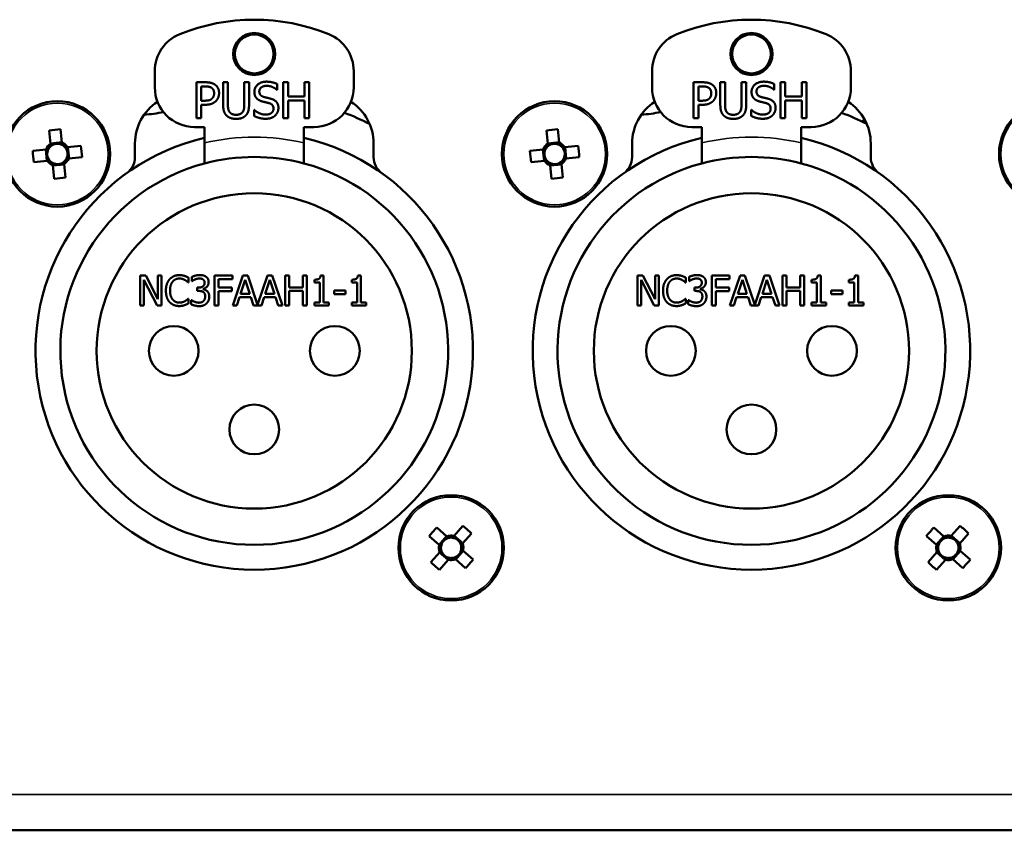
# Model space of a CAD drawing. Units: millimetres. Extents: x 0 to 2523, y 0 to 1782.
# Drawn here: x 2114 to 2163, y 475 to 515 of the extents above; entities that cross this region are included whole.
import ezdxf

# ---------------------------------------------------------------- set-up
doc = ezdxf.new("R2010")
doc.units = ezdxf.units.MM
doc.header["$LTSCALE"] = 3
doc.layers.add('Visible (ISO)', color=7, linetype='Continuous', lineweight=50)
doc.layers.add('Visible Narrow (ISO)', color=7, linetype='Continuous', lineweight=35)

msp = doc.modelspace()

# ---------------------------------------------------------------- linework, layer by layer
at = {"layer": 'Visible (ISO)'}
for p, q in [((2120.524, 511.993), (2120.524, 512.809)), ((2130.524, 512.809), (2130.524, 511.993)), ((2145.524, 511.993), (2145.524, 512.809)), ((2155.524, 512.809), (2155.524, 511.993)), ((2122.616, 512.246), (2123.068, 512.246)), ((2122.616, 510.446), (2122.616, 512.246)), ((2122.855, 512.038), (2122.855, 511.321)), ((2123.053, 512.038), (2122.855, 512.038)), ((2123.959, 511.122), (2123.959, 512.246)), ((2123.959, 512.246), (2124.198, 512.246)), ((2124.198, 512.246), (2124.198, 511.122)), ((2125.023, 511.117), (2125.023, 512.246)), ((2125.023, 512.246), (2125.262, 512.246)), ((2125.262, 512.246), (2125.262, 511.122)), ((2126.669, 512.161), (2126.669, 511.875)), ((2126.983, 510.446), (2126.983, 512.246)), ((2126.983, 512.246), (2127.222, 512.246)), ((2127.222, 512.246), (2127.222, 511.54)), ((2128.051, 511.54), (2128.051, 512.246)), ((2128.051, 512.246), (2128.29, 512.246)), ((2128.29, 512.246), (2128.29, 510.446)), ((2147.616, 512.246), (2148.068, 512.246)), ((2147.616, 510.446), (2147.616, 512.246)), ((2147.855, 512.038), (2147.855, 511.321)), ((2148.053, 512.038), (2147.855, 512.038)), ((2148.959, 511.122), (2148.959, 512.246)), ((2148.959, 512.246), (2149.198, 512.246)), ((2149.198, 512.246), (2149.198, 511.122)), ((2150.023, 511.117), (2150.023, 512.246)), ((2150.023, 512.246), (2150.262, 512.246)), ((2150.262, 512.246), (2150.262, 511.122)), ((2151.669, 512.161), (2151.669, 511.875)), ((2151.983, 510.446), (2151.983, 512.246)), ((2151.983, 512.246), (2152.222, 512.246)), ((2152.222, 512.246), (2152.222, 511.54)), ((2153.051, 511.54), (2153.051, 512.246)), ((2153.051, 512.246), (2153.29, 512.246)), ((2153.29, 512.246), (2153.29, 510.446)), ((2126.669, 511.875), (2126.652, 511.875)), ((2127.222, 511.54), (2128.051, 511.54)), ((2151.669, 511.875), (2151.652, 511.875)), ((2152.222, 511.54), (2153.051, 511.54)), ((2122.855, 511.321), (2123.018, 511.321)), ((2123.058, 511.117), (2122.855, 511.117)), ((2122.855, 511.117), (2122.855, 510.446)), ((2128.051, 511.327), (2127.222, 511.327)), ((2127.222, 511.327), (2127.222, 510.446)), ((2128.051, 510.446), (2128.051, 511.327)), ((2147.855, 511.321), (2148.018, 511.321)), ((2148.058, 511.117), (2147.855, 511.117)), ((2147.855, 511.117), (2147.855, 510.446)), ((2153.051, 511.327), (2152.222, 511.327)), ((2152.222, 511.327), (2152.222, 510.446)), ((2153.051, 510.446), (2153.051, 511.327)), ((2125.516, 510.854), (2125.533, 510.854)), ((2125.516, 510.553), (2125.516, 510.854)), ((2150.516, 510.854), (2150.533, 510.854)), ((2150.516, 510.553), (2150.516, 510.854)), ((2123.024, 509.993), (2122.524, 509.993)), ((2122.855, 510.446), (2122.616, 510.446)), ((2123.024, 509.198), (2123.024, 509.993)), ((2127.222, 510.446), (2126.983, 510.446)), ((2128.024, 509.993), (2128.024, 509.198)), ((2128.524, 509.993), (2128.024, 509.993)), ((2128.29, 510.446), (2128.051, 510.446)), ((2148.024, 509.993), (2147.524, 509.993)), ((2147.855, 510.446), (2147.616, 510.446)), ((2148.024, 509.198), (2148.024, 509.993)), ((2152.222, 510.446), (2151.983, 510.446)), ((2153.024, 509.993), (2153.024, 509.198)), ((2153.524, 509.993), (2153.024, 509.993)), ((2153.29, 510.446), (2153.051, 510.446)), ((2115.283, 509.154), (2115.212, 509.824)), ((2115.782, 509.884), (2115.852, 509.214)), ((2140.283, 509.154), (2140.212, 509.824)), ((2140.782, 509.884), (2140.852, 509.214)), ((2115.85, 509.229), (2115.281, 509.17)), ((2116.135, 508.984), (2116.806, 509.055)), ((2116.211, 508.417), (2116.151, 508.986)), ((2119.524, 508.489), (2119.524, 509.171)), ((2131.524, 509.171), (2131.524, 508.489)), ((2140.85, 509.229), (2140.281, 509.17)), ((2141.135, 508.984), (2141.806, 509.055)), ((2141.211, 508.417), (2141.151, 508.986)), ((2144.524, 508.489), (2144.524, 509.171)), ((2156.524, 509.171), (2156.524, 508.489)), ((2114.383, 508.8), (2115.053, 508.87)), ((2115.037, 508.869), (2115.097, 508.299)), ((2116.866, 508.485), (2116.195, 508.415)), ((2139.383, 508.8), (2140.053, 508.87)), ((2140.037, 508.869), (2140.097, 508.299)), ((2141.866, 508.485), (2141.195, 508.415)), ((2115.113, 508.301), (2114.443, 508.231)), ((2115.467, 507.401), (2115.397, 508.072)), ((2115.398, 508.056), (2115.967, 508.116)), ((2115.966, 508.131), (2116.036, 507.461)), ((2140.113, 508.301), (2139.443, 508.231)), ((2140.467, 507.401), (2140.397, 508.072)), ((2140.398, 508.056), (2140.967, 508.116)), ((2140.966, 508.131), (2141.036, 507.461)), ((2119.787, 501.025), (2119.787, 502.525)), ((2119.787, 502.525), (2120.071, 502.525)), ((2120.637, 501.025), (2119.973, 502.318)), ((2119.973, 502.318), (2119.973, 501.025)), ((2120.071, 502.525), (2120.675, 501.337)), ((2120.675, 501.337), (2120.675, 502.525)), ((2120.675, 502.525), (2120.861, 502.525)), ((2120.861, 502.525), (2120.861, 501.025)), ((2122.217, 502.184), (2122.201, 502.184)), ((2122.217, 502.425), (2122.217, 502.184)), ((2122.39, 502.251), (2122.39, 502.464)), ((2122.402, 502.251), (2122.39, 502.251)), ((2123.529, 501.025), (2123.529, 502.525)), ((2123.529, 502.525), (2124.426, 502.525)), ((2124.426, 502.347), (2123.728, 502.347)), ((2123.728, 502.347), (2123.728, 501.924)), ((2124.426, 502.525), (2124.426, 502.347)), ((2124.443, 501.025), (2124.949, 502.525)), ((2125.067, 502.321), (2124.836, 501.614)), ((2124.949, 502.525), (2125.194, 502.525)), ((2125.299, 501.614), (2125.067, 502.321)), ((2125.194, 502.525), (2125.69, 501.054)), ((2125.69, 501.054), (2126.186, 502.525)), ((2126.304, 502.321), (2126.073, 501.614)), ((2126.186, 502.525), (2126.432, 502.525)), ((2126.536, 501.614), (2126.304, 502.321)), ((2126.432, 502.525), (2126.937, 501.025)), ((2127.08, 502.525), (2127.279, 502.525)), ((2127.08, 501.025), (2127.08, 502.525)), ((2127.279, 502.525), (2127.279, 501.936)), ((2127.969, 502.525), (2128.169, 502.525)), ((2127.969, 501.936), (2127.969, 502.525)), ((2128.169, 502.525), (2128.169, 501.025)), ((2128.548, 502.183), (2128.548, 502.321)), ((2128.82, 502.183), (2128.548, 502.183)), ((2128.82, 501.178), (2128.82, 502.183)), ((2128.858, 502.53), (2129.013, 502.53)), ((2129.013, 502.53), (2129.013, 501.178)), ((2130.422, 502.183), (2130.422, 502.321)), ((2130.695, 502.183), (2130.422, 502.183)), ((2130.695, 501.178), (2130.695, 502.183)), ((2130.732, 502.53), (2130.888, 502.53)), ((2130.888, 502.53), (2130.888, 501.178)), ((2144.787, 501.025), (2144.787, 502.525)), ((2144.787, 502.525), (2145.071, 502.525)), ((2145.637, 501.025), (2144.973, 502.318)), ((2144.973, 502.318), (2144.973, 501.025)), ((2145.071, 502.525), (2145.675, 501.337)), ((2145.675, 501.337), (2145.675, 502.525)), ((2145.675, 502.525), (2145.861, 502.525)), ((2145.861, 502.525), (2145.861, 501.025)), ((2147.217, 502.184), (2147.201, 502.184)), ((2147.217, 502.425), (2147.217, 502.184)), ((2147.39, 502.251), (2147.39, 502.464)), ((2147.402, 502.251), (2147.39, 502.251)), ((2148.529, 501.025), (2148.529, 502.525)), ((2148.529, 502.525), (2149.426, 502.525)), ((2149.426, 502.347), (2148.728, 502.347)), ((2148.728, 502.347), (2148.728, 501.924)), ((2149.426, 502.525), (2149.426, 502.347)), ((2149.443, 501.025), (2149.949, 502.525)), ((2150.067, 502.321), (2149.836, 501.614)), ((2149.949, 502.525), (2150.194, 502.525)), ((2150.299, 501.614), (2150.067, 502.321)), ((2150.194, 502.525), (2150.69, 501.054)), ((2150.69, 501.054), (2151.186, 502.525)), ((2151.304, 502.321), (2151.073, 501.614)), ((2151.186, 502.525), (2151.432, 502.525)), ((2151.536, 501.614), (2151.304, 502.321)), ((2151.432, 502.525), (2151.937, 501.025)), ((2152.08, 502.525), (2152.279, 502.525)), ((2152.08, 501.025), (2152.08, 502.525)), ((2152.279, 502.525), (2152.279, 501.936)), ((2152.969, 502.525), (2153.169, 502.525)), ((2152.969, 501.936), (2152.969, 502.525)), ((2153.169, 502.525), (2153.169, 501.025)), ((2153.548, 502.183), (2153.548, 502.321)), ((2153.82, 502.183), (2153.548, 502.183)), ((2153.82, 501.178), (2153.82, 502.183)), ((2153.858, 502.53), (2154.013, 502.53)), ((2154.013, 502.53), (2154.013, 501.178)), ((2155.422, 502.183), (2155.422, 502.321)), ((2155.695, 502.183), (2155.422, 502.183)), ((2155.695, 501.178), (2155.695, 502.183)), ((2155.732, 502.53), (2155.888, 502.53)), ((2155.888, 502.53), (2155.888, 501.178)), ((2122.655, 501.922), (2122.722, 501.922)), ((2122.655, 501.755), (2122.655, 501.922)), ((2122.74, 501.755), (2122.655, 501.755)), ((2122.954, 501.859), (2122.954, 501.844)), ((2123.728, 501.924), (2124.397, 501.924)), ((2124.397, 501.747), (2123.728, 501.747)), ((2123.728, 501.747), (2123.728, 501.025)), ((2124.397, 501.924), (2124.397, 501.747)), ((2124.836, 501.614), (2125.299, 501.614)), ((2126.073, 501.614), (2126.536, 501.614)), ((2127.279, 501.936), (2127.969, 501.936)), ((2127.279, 501.759), (2127.279, 501.025)), ((2127.969, 501.759), (2127.279, 501.759)), ((2127.969, 501.025), (2127.969, 501.759)), ((2129.537, 501.772), (2130.105, 501.772)), ((2129.537, 501.59), (2129.537, 501.772)), ((2130.105, 501.59), (2129.537, 501.59)), ((2130.105, 501.772), (2130.105, 501.59)), ((2147.655, 501.922), (2147.722, 501.922)), ((2147.655, 501.755), (2147.655, 501.922)), ((2147.74, 501.755), (2147.655, 501.755)), ((2147.954, 501.859), (2147.954, 501.844)), ((2148.728, 501.924), (2149.397, 501.924)), ((2149.397, 501.747), (2148.728, 501.747)), ((2148.728, 501.747), (2148.728, 501.025)), ((2149.397, 501.924), (2149.397, 501.747)), ((2149.836, 501.614), (2150.299, 501.614)), ((2151.073, 501.614), (2151.536, 501.614)), ((2152.279, 501.936), (2152.969, 501.936)), ((2152.279, 501.759), (2152.279, 501.025)), ((2152.969, 501.759), (2152.279, 501.759)), ((2152.969, 501.025), (2152.969, 501.759)), ((2154.537, 501.772), (2155.105, 501.772)), ((2154.537, 501.59), (2154.537, 501.772)), ((2155.105, 501.59), (2154.537, 501.59)), ((2155.105, 501.772), (2155.105, 501.59)), ((2122.203, 501.365), (2122.217, 501.365)), ((2122.217, 501.365), (2122.217, 501.127)), ((2122.349, 501.086), (2122.349, 501.298)), ((2122.349, 501.298), (2122.363, 501.298)), ((2124.781, 501.444), (2124.645, 501.025)), ((2125.353, 501.444), (2124.781, 501.444)), ((2125.49, 501.025), (2125.353, 501.444)), ((2126.018, 501.444), (2125.882, 501.025)), ((2126.591, 501.444), (2126.018, 501.444)), ((2126.727, 501.025), (2126.591, 501.444)), ((2128.548, 501.025), (2128.548, 501.178)), ((2128.548, 501.178), (2128.82, 501.178)), ((2129.013, 501.178), (2129.28, 501.178)), ((2129.28, 501.178), (2129.28, 501.025)), ((2130.422, 501.025), (2130.422, 501.178)), ((2130.422, 501.178), (2130.695, 501.178)), ((2130.888, 501.178), (2131.154, 501.178)), ((2131.154, 501.178), (2131.154, 501.025)), ((2147.203, 501.365), (2147.217, 501.365)), ((2147.217, 501.365), (2147.217, 501.127)), ((2147.349, 501.086), (2147.349, 501.298)), ((2147.349, 501.298), (2147.363, 501.298)), ((2149.781, 501.444), (2149.645, 501.025)), ((2150.353, 501.444), (2149.781, 501.444)), ((2150.49, 501.025), (2150.353, 501.444)), ((2151.018, 501.444), (2150.882, 501.025)), ((2151.591, 501.444), (2151.018, 501.444)), ((2151.727, 501.025), (2151.591, 501.444)), ((2153.548, 501.025), (2153.548, 501.178)), ((2153.548, 501.178), (2153.82, 501.178)), ((2154.013, 501.178), (2154.28, 501.178)), ((2154.28, 501.178), (2154.28, 501.025)), ((2155.422, 501.025), (2155.422, 501.178)), ((2155.422, 501.178), (2155.695, 501.178)), ((2155.888, 501.178), (2156.154, 501.178)), ((2156.154, 501.178), (2156.154, 501.025)), ((2119.973, 501.025), (2119.787, 501.025)), ((2120.861, 501.025), (2120.637, 501.025)), ((2123.728, 501.025), (2123.529, 501.025)), ((2124.645, 501.025), (2124.443, 501.025)), ((2125.882, 501.025), (2125.49, 501.025)), ((2126.937, 501.025), (2126.727, 501.025)), ((2127.279, 501.025), (2127.08, 501.025)), ((2128.169, 501.025), (2127.969, 501.025)), ((2129.28, 501.025), (2128.548, 501.025)), ((2131.154, 501.025), (2130.422, 501.025)), ((2144.973, 501.025), (2144.787, 501.025)), ((2145.861, 501.025), (2145.637, 501.025)), ((2148.728, 501.025), (2148.529, 501.025)), ((2149.645, 501.025), (2149.443, 501.025)), ((2150.882, 501.025), (2150.49, 501.025)), ((2151.937, 501.025), (2151.727, 501.025)), ((2152.279, 501.025), (2152.08, 501.025)), ((2153.169, 501.025), (2152.969, 501.025)), ((2154.28, 501.025), (2153.548, 501.025)), ((2156.154, 501.025), (2155.422, 501.025)), ((2134.7, 489.863), (2135.206, 489.417)), ((2135.57, 489.44), (2136.016, 489.945)), ((2159.7, 489.863), (2160.206, 489.417)), ((2160.57, 489.44), (2161.016, 489.945)), ((2134.827, 488.988), (2134.322, 489.434)), ((2135.194, 489.428), (2134.815, 488.999)), ((2136.009, 489.073), (2135.58, 489.452)), ((2136.445, 489.567), (2135.999, 489.061)), ((2159.827, 488.988), (2159.322, 489.434)), ((2160.194, 489.428), (2159.815, 488.999)), ((2161.009, 489.073), (2160.58, 489.452)), ((2161.445, 489.567), (2160.999, 489.061)), ((2135.655, 488.257), (2136.034, 488.687)), ((2136.022, 488.697), (2136.527, 488.251)), ((2160.655, 488.257), (2161.034, 488.687)), ((2161.022, 488.697), (2161.527, 488.251)), ((2134.403, 488.119), (2134.85, 488.624)), ((2135.279, 488.245), (2134.833, 487.74)), ((2134.839, 488.612), (2135.268, 488.233)), ((2136.148, 487.822), (2135.643, 488.268)), ((2159.403, 488.119), (2159.85, 488.624)), ((2160.279, 488.245), (2159.833, 487.74)), ((2159.839, 488.612), (2160.268, 488.233)), ((2161.148, 487.822), (2160.643, 488.268)), ((1667.504, 474.643), (2358.504, 474.643))]:
    msp.add_line(p, q, dxfattribs=at)
for centre, radius in [((2125.524, 513.669), 1.058), ((2125.524, 513.669), 0.975), ((2150.524, 513.669), 1.058), ((2150.524, 513.669), 0.975), ((2115.624, 508.643), 2.65), ((2140.624, 508.643), 2.65), ((2165.624, 508.643), 2.65), ((2125.524, 498.743), 7.925), ((2150.524, 498.743), 7.925), ((2121.474, 498.743), 1.25), ((2129.574, 498.743), 1.25), ((2146.474, 498.743), 1.25), ((2154.574, 498.743), 1.25), ((2125.524, 494.793), 1.25), ((2150.524, 494.793), 1.25), ((2135.424, 488.843), 2.65), ((2160.424, 488.843), 2.65)]:
    msp.add_circle(centre, radius, dxfattribs=at)
for centre, radius, start, end in [((2125.524, 505.393), 10, 67.9757, 112.0243), ((2150.524, 505.393), 10, 67.9757, 112.0243), ((2122.524, 512.809), 2, 112.0243, 180), ((2128.524, 512.809), 2, 0, 67.9757), ((2147.524, 512.809), 2, 112.0243, 180), ((2153.524, 512.809), 2, 0, 67.9757), ((2122.524, 511.993), 2, 180, 270), ((2128.524, 511.993), 2, 270, 0), ((2147.524, 511.993), 2, 180, 270), ((2153.524, 511.993), 2, 270, 0), ((2122.024, 509.171), 2.5, 123.0517, 180), ((2129.024, 509.171), 2.5, 0, 56.9483), ((2147.024, 509.171), 2.5, 123.0517, 180), ((2154.024, 509.171), 2.5, 0, 56.9483), ((2119.692, 516.615), 6, 272.8374, 282.1759), ((2125.524, 498.743), 12.8, 63.0622, 69.2442), ((2144.692, 516.615), 6, 272.8374, 282.1759), ((2150.524, 498.743), 12.8, 63.0622, 69.2442), ((2125.524, 498.743), 11, 103.1366, 76.8634), ((2115.624, 508.643), 0.615, 123.7484, 158.2549), ((2115.624, 508.643), 0.512, 130.0188, 151.9845), ((2115.624, 508.643), 0.512, 61.9845, 130.0188), ((2115.624, 508.643), 0.615, 33.7484, 68.2549), ((2115.624, 508.643), 0.512, 40.0188, 61.9845), ((2115.624, 508.643), 0.512, 331.9845, 40.0188), ((2150.524, 498.743), 11, 103.1366, 76.8634), ((2140.624, 508.643), 0.615, 123.7484, 158.2549), ((2140.624, 508.643), 0.512, 130.0188, 151.9845), ((2140.624, 508.643), 0.512, 61.9845, 130.0188), ((2140.624, 508.643), 0.615, 33.7484, 68.2549), ((2140.624, 508.643), 0.512, 40.0188, 61.9845), ((2140.624, 508.643), 0.512, 331.9845, 40.0188), ((2115.624, 508.643), 0.512, 151.9845, 220.0188), ((2118.524, 508.489), 1, 305.6853, 0), ((2125.524, 498.743), 9.75, 75.1428, 104.8572), ((2132.524, 508.489), 1, 180, 234.3147), ((2140.624, 508.643), 0.512, 151.9845, 220.0188), ((2143.524, 508.489), 1, 305.6853, 0), ((2150.524, 498.743), 9.75, 75.1428, 104.8572), ((2157.524, 508.489), 1, 180, 234.3147), ((2115.624, 508.643), 0.615, 213.7484, 248.2549), ((2115.624, 508.643), 0.512, 220.0188, 241.9845), ((2115.624, 508.643), 0.512, 241.9845, 310.0188), ((2125.524, 498.743), 9.75, 104.8572, 75.1428), ((2115.624, 508.643), 0.512, 310.0188, 331.9845), ((2115.624, 508.643), 0.615, 303.7484, 338.2549), ((2140.624, 508.643), 0.615, 213.7484, 248.2549), ((2140.624, 508.643), 0.512, 220.0188, 241.9845), ((2140.624, 508.643), 0.512, 241.9845, 310.0188), ((2150.524, 498.743), 9.75, 104.8572, 75.1428), ((2140.624, 508.643), 0.512, 310.0188, 331.9845), ((2140.624, 508.643), 0.615, 303.7484, 338.2549), ((2135.424, 488.843), 0.512, 104.5473, 172.5816), ((2135.424, 488.843), 0.615, 76.3112, 110.8177), ((2135.424, 488.843), 0.512, 82.5816, 104.5473), ((2135.424, 488.843), 0.512, 14.5473, 82.5816), ((2160.424, 488.843), 0.512, 104.5473, 172.5816), ((2160.424, 488.843), 0.615, 76.3112, 110.8177), ((2160.424, 488.843), 0.512, 82.5816, 104.5473), ((2160.424, 488.843), 0.512, 14.5473, 82.5816), ((2135.424, 488.843), 0.615, 166.3112, 200.8177), ((2135.424, 488.843), 0.512, 172.5816, 194.5473), ((2135.424, 488.843), 0.512, 194.5473, 262.5816), ((2135.424, 488.843), 0.512, 284.5473, 352.5816), ((2135.424, 488.843), 0.512, 352.5816, 14.5473), ((2135.424, 488.843), 0.615, 346.3112, 20.8177), ((2160.424, 488.843), 0.615, 166.3112, 200.8177), ((2160.424, 488.843), 0.512, 172.5816, 194.5473), ((2160.424, 488.843), 0.512, 194.5473, 262.5816), ((2160.424, 488.843), 0.512, 284.5473, 352.5816), ((2160.424, 488.843), 0.512, 352.5816, 14.5473), ((2160.424, 488.843), 0.615, 346.3112, 20.8177), ((2135.424, 488.843), 0.615, 256.3112, 290.8177), ((2135.424, 488.843), 0.512, 262.5816, 284.5473), ((2160.424, 488.843), 0.615, 256.3112, 290.8177), ((2160.424, 488.843), 0.512, 262.5816, 284.5473)]:
    msp.add_arc(centre, radius, start, end, dxfattribs=at)
for centre, major_axis, ratio, start_param, end_param in [((2157.004, 509.001), (1.6, 0), 0.978148, 2.082689, 2.189451), ((2157.004, 508.751), (-1.6, 0), 0.978148, 5.155626, 5.161917), ((2115.69, 508.015), (4.158, 0.437), 0.443334, 1.502293, 1.6393), ((2140.69, 508.015), (4.158, 0.437), 0.443334, 1.502293, 1.6393), ((2114.997, 508.577), (0.437, -4.158), 0.443334, 1.502293, 1.6393), ((2139.997, 508.577), (0.437, -4.158), 0.443334, 1.502293, 1.6393), ((2116.252, 508.709), (-0.437, 4.158), 0.443334, 1.502293, 1.6393), ((2141.252, 508.709), (-0.437, 4.158), 0.443334, 1.502293, 1.6393), ((2115.558, 509.27), (-4.158, -0.437), 0.443334, 1.502293, 1.6393), ((2140.558, 509.27), (-4.158, -0.437), 0.443334, 1.502293, 1.6393), ((2135.897, 488.425), (2.767, 3.135), 0.443334, 1.502293, 1.6393), ((2135.007, 488.37), (3.135, -2.767), 0.443334, 1.502293, 1.6393), ((2160.897, 488.425), (2.767, 3.135), 0.443334, 1.502293, 1.6393), ((2160.007, 488.37), (3.135, -2.767), 0.443334, 1.502293, 1.6393), ((2134.951, 489.26), (-2.767, -3.135), 0.443334, 1.502293, 1.6393), ((2159.951, 489.26), (-2.767, -3.135), 0.443334, 1.502293, 1.6393), ((2135.842, 489.316), (-3.135, 2.767), 0.443334, 1.502293, 1.6393), ((2160.842, 489.316), (-3.135, 2.767), 0.443334, 1.502293, 1.6393)]:
    msp.add_ellipse(centre, major_axis=major_axis, ratio=ratio, start_param=start_param, end_param=end_param, dxfattribs=at)
for points in [[(2123.374, 511.97), (2123.317, 512.008), (2123.166, 512.038), (2123.053, 512.038)], [(2123.068, 512.246), (2123.228, 512.246), (2123.453, 512.193), (2123.539, 512.133)], [(2123.504, 511.696), (2123.504, 511.789), (2123.44, 511.926), (2123.374, 511.97)], [(2123.539, 512.133), (2123.64, 512.065), (2123.754, 511.853), (2123.754, 511.703)], [(2125.529, 511.763), (2125.529, 511.982), (2125.87, 512.278), (2126.134, 512.278)], [(2126.15, 512.07), (2125.984, 512.07), (2125.778, 511.914), (2125.778, 511.787)], [(2126.134, 512.278), (2126.286, 512.278), (2126.554, 512.218), (2126.669, 512.161)], [(2126.652, 511.875), (2126.566, 511.954), (2126.297, 512.07), (2126.15, 512.07)], [(2148.374, 511.97), (2148.317, 512.008), (2148.166, 512.038), (2148.053, 512.038)], [(2148.068, 512.246), (2148.228, 512.246), (2148.453, 512.193), (2148.539, 512.133)], [(2148.504, 511.696), (2148.504, 511.789), (2148.44, 511.926), (2148.374, 511.97)], [(2148.539, 512.133), (2148.64, 512.065), (2148.754, 511.853), (2148.754, 511.703)], [(2150.529, 511.763), (2150.529, 511.982), (2150.87, 512.278), (2151.134, 512.278)], [(2151.15, 512.07), (2150.984, 512.07), (2150.778, 511.914), (2150.778, 511.787)], [(2151.134, 512.278), (2151.286, 512.278), (2151.554, 512.218), (2151.669, 512.161)], [(2151.652, 511.875), (2151.566, 511.954), (2151.297, 512.07), (2151.15, 512.07)], [(2123.402, 511.429), (2123.456, 511.483), (2123.504, 511.61), (2123.504, 511.696)], [(2123.754, 511.703), (2123.754, 511.586), (2123.67, 511.376), (2123.596, 511.303)], [(2125.645, 511.437), (2125.59, 511.497), (2125.529, 511.658), (2125.529, 511.763)], [(2125.778, 511.787), (2125.778, 511.674), (2125.899, 511.538), (2126.013, 511.507)], [(2126.013, 511.507), (2126.089, 511.487), (2126.309, 511.434), (2126.382, 511.413)], [(2148.402, 511.429), (2148.456, 511.483), (2148.504, 511.61), (2148.504, 511.696)], [(2148.754, 511.703), (2148.754, 511.586), (2148.67, 511.376), (2148.596, 511.303)], [(2150.645, 511.437), (2150.59, 511.497), (2150.529, 511.658), (2150.529, 511.763)], [(2150.778, 511.787), (2150.778, 511.674), (2150.899, 511.538), (2151.013, 511.507)], [(2151.013, 511.507), (2151.089, 511.487), (2151.309, 511.434), (2151.382, 511.413)], [(2123.018, 511.321), (2123.164, 511.321), (2123.344, 511.367), (2123.402, 511.429)], [(2123.596, 511.303), (2123.503, 511.211), (2123.25, 511.117), (2123.058, 511.117)], [(2124.131, 510.574), (2124.037, 510.667), (2123.959, 510.93), (2123.959, 511.122)], [(2124.198, 511.122), (2124.198, 510.997), (2124.231, 510.828), (2124.276, 510.759)], [(2124.945, 510.759), (2124.99, 510.828), (2125.023, 510.995), (2125.023, 511.117)], [(2125.262, 511.122), (2125.262, 510.934), (2125.186, 510.666), (2125.09, 510.574)], [(2125.943, 511.278), (2125.85, 511.303), (2125.702, 511.378), (2125.645, 511.437)], [(2126.268, 511.197), (2126.185, 511.22), (2126.047, 511.252), (2125.943, 511.278)], [(2126.49, 510.921), (2126.49, 511.029), (2126.384, 511.163), (2126.268, 511.197)], [(2126.382, 511.413), (2126.567, 511.356), (2126.739, 511.127), (2126.739, 510.959)], [(2126.739, 510.959), (2126.739, 510.852), (2126.653, 510.648), (2126.576, 510.577)], [(2148.018, 511.321), (2148.164, 511.321), (2148.344, 511.367), (2148.402, 511.429)], [(2148.596, 511.303), (2148.503, 511.211), (2148.25, 511.117), (2148.058, 511.117)], [(2149.131, 510.574), (2149.037, 510.667), (2148.959, 510.93), (2148.959, 511.122)], [(2149.198, 511.122), (2149.198, 510.997), (2149.231, 510.828), (2149.276, 510.759)], [(2149.945, 510.759), (2149.99, 510.828), (2150.023, 510.995), (2150.023, 511.117)], [(2150.262, 511.122), (2150.262, 510.934), (2150.186, 510.666), (2150.09, 510.574)], [(2150.943, 511.278), (2150.85, 511.303), (2150.702, 511.378), (2150.645, 511.437)], [(2151.268, 511.197), (2151.185, 511.22), (2151.047, 511.252), (2150.943, 511.278)], [(2151.49, 510.921), (2151.49, 511.029), (2151.384, 511.163), (2151.268, 511.197)], [(2151.382, 511.413), (2151.567, 511.356), (2151.739, 511.127), (2151.739, 510.959)], [(2151.739, 510.959), (2151.739, 510.852), (2151.653, 510.648), (2151.576, 510.577)], [(2124.61, 510.408), (2124.451, 510.408), (2124.214, 510.491), (2124.131, 510.574)], [(2124.276, 510.759), (2124.324, 510.686), (2124.49, 510.612), (2124.61, 510.612)], [(2124.61, 510.612), (2124.722, 510.612), (2124.897, 510.686), (2124.945, 510.759)], [(2125.09, 510.574), (2125.004, 510.489), (2124.776, 510.408), (2124.61, 510.408)], [(2126.106, 510.413), (2125.911, 510.413), (2125.637, 510.495), (2125.516, 510.553)], [(2125.533, 510.854), (2125.651, 510.743), (2125.95, 510.621), (2126.089, 510.621)], [(2126.089, 510.621), (2126.287, 510.621), (2126.49, 510.785), (2126.49, 510.921)], [(2126.576, 510.577), (2126.49, 510.498), (2126.271, 510.413), (2126.106, 510.413)], [(2149.61, 510.408), (2149.451, 510.408), (2149.214, 510.491), (2149.131, 510.574)], [(2149.276, 510.759), (2149.324, 510.686), (2149.49, 510.612), (2149.61, 510.612)], [(2149.61, 510.612), (2149.722, 510.612), (2149.897, 510.686), (2149.945, 510.759)], [(2150.09, 510.574), (2150.004, 510.489), (2149.776, 510.408), (2149.61, 510.408)], [(2151.106, 510.413), (2150.911, 510.413), (2150.637, 510.495), (2150.516, 510.553)], [(2150.533, 510.854), (2150.651, 510.743), (2150.95, 510.621), (2151.089, 510.621)], [(2151.089, 510.621), (2151.287, 510.621), (2151.49, 510.785), (2151.49, 510.921)], [(2151.576, 510.577), (2151.49, 510.498), (2151.271, 510.413), (2151.106, 510.413)], [(2121.267, 502.345), (2121.357, 502.446), (2121.602, 502.552), (2121.754, 502.552)], [(2121.754, 502.552), (2121.83, 502.552), (2121.962, 502.53), (2122.018, 502.513)], [(2122.39, 502.464), (2122.456, 502.499), (2122.68, 502.556), (2122.781, 502.556)], [(2122.781, 502.556), (2122.883, 502.556), (2123.035, 502.515), (2123.097, 502.471)], [(2146.267, 502.345), (2146.357, 502.446), (2146.602, 502.552), (2146.754, 502.552)], [(2146.754, 502.552), (2146.83, 502.552), (2146.962, 502.53), (2147.018, 502.513)], [(2147.39, 502.464), (2147.456, 502.499), (2147.68, 502.556), (2147.781, 502.556)], [(2147.781, 502.556), (2147.883, 502.556), (2148.035, 502.515), (2148.097, 502.471)], [(2121.08, 501.774), (2121.08, 501.962), (2121.176, 502.242), (2121.267, 502.345)], [(2121.421, 502.227), (2121.358, 502.15), (2121.287, 501.918), (2121.287, 501.774)], [(2121.753, 502.381), (2121.657, 502.381), (2121.486, 502.302), (2121.421, 502.227)], [(2122.033, 502.31), (2121.975, 502.341), (2121.84, 502.381), (2121.753, 502.381)], [(2122.018, 502.513), (2122.067, 502.497), (2122.167, 502.452), (2122.217, 502.425)], [(2122.201, 502.184), (2122.175, 502.209), (2122.092, 502.277), (2122.033, 502.31)], [(2122.55, 502.335), (2122.502, 502.314), (2122.43, 502.271), (2122.402, 502.251)], [(2122.765, 502.383), (2122.711, 502.383), (2122.603, 502.356), (2122.55, 502.335)], [(2122.722, 501.922), (2122.857, 501.922), (2123.027, 502.051), (2123.027, 502.173)], [(2122.948, 502.336), (2122.91, 502.362), (2122.818, 502.383), (2122.765, 502.383)], [(2123.027, 502.173), (2123.027, 502.231), (2122.983, 502.312), (2122.948, 502.336)], [(2123.231, 502.194), (2123.231, 502.07), (2123.068, 501.883), (2122.954, 501.859)], [(2123.097, 502.471), (2123.163, 502.424), (2123.231, 502.287), (2123.231, 502.194)], [(2128.548, 502.321), (2128.702, 502.321), (2128.848, 502.408), (2128.858, 502.53)], [(2130.422, 502.321), (2130.577, 502.321), (2130.723, 502.408), (2130.732, 502.53)], [(2146.08, 501.774), (2146.08, 501.962), (2146.176, 502.242), (2146.267, 502.345)], [(2146.421, 502.227), (2146.358, 502.15), (2146.287, 501.918), (2146.287, 501.774)], [(2146.753, 502.381), (2146.657, 502.381), (2146.486, 502.302), (2146.421, 502.227)], [(2147.033, 502.31), (2146.975, 502.341), (2146.84, 502.381), (2146.753, 502.381)], [(2147.018, 502.513), (2147.067, 502.497), (2147.167, 502.452), (2147.217, 502.425)], [(2147.201, 502.184), (2147.175, 502.209), (2147.092, 502.277), (2147.033, 502.31)], [(2147.55, 502.335), (2147.502, 502.314), (2147.43, 502.271), (2147.402, 502.251)], [(2147.765, 502.383), (2147.711, 502.383), (2147.603, 502.356), (2147.55, 502.335)], [(2147.722, 501.922), (2147.857, 501.922), (2148.027, 502.051), (2148.027, 502.173)], [(2147.948, 502.336), (2147.91, 502.362), (2147.818, 502.383), (2147.765, 502.383)], [(2148.027, 502.173), (2148.027, 502.231), (2147.983, 502.312), (2147.948, 502.336)], [(2148.231, 502.194), (2148.231, 502.07), (2148.068, 501.883), (2147.954, 501.859)], [(2148.097, 502.471), (2148.163, 502.424), (2148.231, 502.287), (2148.231, 502.194)], [(2153.548, 502.321), (2153.702, 502.321), (2153.848, 502.408), (2153.858, 502.53)], [(2155.422, 502.321), (2155.577, 502.321), (2155.723, 502.408), (2155.732, 502.53)], [(2121.268, 501.195), (2121.178, 501.292), (2121.08, 501.584), (2121.08, 501.774)], [(2121.287, 501.774), (2121.287, 501.619), (2121.362, 501.397), (2121.426, 501.32)], [(2122.966, 501.702), (2122.924, 501.732), (2122.808, 501.755), (2122.74, 501.755)], [(2122.954, 501.844), (2123.001, 501.834), (2123.11, 501.791), (2123.156, 501.747)], [(2123.056, 501.484), (2123.056, 501.566), (2123.009, 501.671), (2122.966, 501.702)], [(2123.156, 501.747), (2123.202, 501.704), (2123.26, 501.568), (2123.26, 501.47)], [(2146.268, 501.195), (2146.178, 501.292), (2146.08, 501.584), (2146.08, 501.774)], [(2146.287, 501.774), (2146.287, 501.619), (2146.362, 501.397), (2146.426, 501.32)], [(2147.966, 501.702), (2147.924, 501.732), (2147.808, 501.755), (2147.74, 501.755)], [(2147.954, 501.844), (2148.001, 501.834), (2148.11, 501.791), (2148.156, 501.747)], [(2148.056, 501.484), (2148.056, 501.566), (2148.009, 501.671), (2147.966, 501.702)], [(2148.156, 501.747), (2148.202, 501.704), (2148.26, 501.568), (2148.26, 501.47)], [(2121.751, 500.998), (2121.605, 500.998), (2121.358, 501.096), (2121.268, 501.195)], [(2121.426, 501.32), (2121.489, 501.246), (2121.658, 501.171), (2121.753, 501.171)], [(2121.753, 501.171), (2121.839, 501.171), (2121.986, 501.213), (2122.043, 501.245)], [(2122.217, 501.127), (2122.167, 501.104), (2122.08, 501.061), (2122.018, 501.042)], [(2122.043, 501.245), (2122.098, 501.276), (2122.18, 501.342), (2122.203, 501.365)], [(2122.758, 500.993), (2122.645, 500.993), (2122.424, 501.048), (2122.349, 501.086)], [(2122.363, 501.298), (2122.426, 501.252), (2122.64, 501.167), (2122.746, 501.167)], [(2122.746, 501.167), (2122.808, 501.167), (2122.932, 501.206), (2122.973, 501.251)], [(2123.128, 501.132), (2123.062, 501.064), (2122.876, 500.993), (2122.758, 500.993)], [(2122.973, 501.251), (2123.013, 501.296), (2123.056, 501.403), (2123.056, 501.484)], [(2123.26, 501.47), (2123.26, 501.369), (2123.191, 501.197), (2123.128, 501.132)], [(2146.751, 500.998), (2146.605, 500.998), (2146.358, 501.096), (2146.268, 501.195)], [(2146.426, 501.32), (2146.489, 501.246), (2146.658, 501.171), (2146.753, 501.171)], [(2146.753, 501.171), (2146.839, 501.171), (2146.986, 501.213), (2147.043, 501.245)], [(2147.217, 501.127), (2147.167, 501.104), (2147.08, 501.061), (2147.018, 501.042)], [(2147.043, 501.245), (2147.098, 501.276), (2147.18, 501.342), (2147.203, 501.365)], [(2147.758, 500.993), (2147.645, 500.993), (2147.424, 501.048), (2147.349, 501.086)], [(2147.363, 501.298), (2147.426, 501.252), (2147.64, 501.167), (2147.746, 501.167)], [(2147.746, 501.167), (2147.808, 501.167), (2147.932, 501.206), (2147.973, 501.251)], [(2148.128, 501.132), (2148.062, 501.064), (2147.876, 500.993), (2147.758, 500.993)], [(2147.973, 501.251), (2148.013, 501.296), (2148.056, 501.403), (2148.056, 501.484)], [(2148.26, 501.47), (2148.26, 501.369), (2148.191, 501.197), (2148.128, 501.132)], [(2122.018, 501.042), (2121.952, 501.02), (2121.84, 500.998), (2121.751, 500.998)], [(2147.018, 501.042), (2146.952, 501.02), (2146.84, 500.998), (2146.751, 500.998)]]:
    msp.add_open_spline(points, degree=2, dxfattribs=at)
for points, weights in [([(2115.283, 509.154), (2115.29, 509.089), (2115.295, 509.034)], [1.01198765486, 1.01953341996, 1.01547307749]), ([(2115.865, 509.094), (2115.859, 509.148), (2115.852, 509.214)], [1.01547307749, 1.01953341996, 1.01198765486]), ([(2116.135, 508.984), (2116.07, 508.977), (2116.016, 508.972)], [1.01198765486, 1.01953341996, 1.01547307749]), ([(2140.283, 509.154), (2140.29, 509.089), (2140.295, 509.034)], [1.01198765486, 1.01953341996, 1.01547307749]), ([(2140.865, 509.094), (2140.859, 509.148), (2140.852, 509.214)], [1.01547307749, 1.01953341996, 1.01198765486]), ([(2141.135, 508.984), (2141.07, 508.977), (2141.016, 508.972)], [1.01198765486, 1.01953341996, 1.01547307749]), ([(2115.173, 508.883), (2115.118, 508.877), (2115.053, 508.87)], [1.01547307749, 1.01953341996, 1.01198765485]), ([(2140.173, 508.883), (2140.118, 508.877), (2140.053, 508.87)], [1.01547307749, 1.01953341996, 1.01198765485]), ([(2115.113, 508.301), (2115.178, 508.308), (2115.233, 508.314)], [1.01198765486, 1.01953341996, 1.01547307749]), ([(2115.384, 508.191), (2115.39, 508.137), (2115.397, 508.072)], [1.01547307749, 1.01953341996, 1.01198765486]), ([(2115.966, 508.131), (2115.959, 508.197), (2115.953, 508.251)], [1.01198765486, 1.01953341996, 1.01547307749]), ([(2116.076, 508.402), (2116.13, 508.408), (2116.195, 508.415)], [1.01547307749, 1.01953341996, 1.01198765485]), ([(2140.113, 508.301), (2140.178, 508.308), (2140.233, 508.314)], [1.01198765486, 1.01953341996, 1.01547307749]), ([(2140.384, 508.191), (2140.39, 508.137), (2140.397, 508.072)], [1.01547307749, 1.01953341996, 1.01198765486]), ([(2140.966, 508.131), (2140.959, 508.197), (2140.953, 508.251)], [1.01198765486, 1.01953341996, 1.01547307749]), ([(2141.076, 508.402), (2141.13, 508.408), (2141.195, 508.415)], [1.01547307749, 1.01953341996, 1.01198765485]), ([(2135.296, 489.338), (2135.255, 489.374), (2135.206, 489.417)], [1.01547307749, 1.01953341996, 1.01198765485]), ([(2135.57, 489.44), (2135.526, 489.391), (2135.49, 489.35)], [1.01198765486, 1.01953341996, 1.01547307749]), ([(2160.296, 489.338), (2160.255, 489.374), (2160.206, 489.417)], [1.01547307749, 1.01953341996, 1.01198765485]), ([(2160.57, 489.44), (2160.526, 489.391), (2160.49, 489.35)], [1.01198765486, 1.01953341996, 1.01547307749]), ([(2134.827, 488.988), (2134.876, 488.945), (2134.917, 488.909)], [1.01198765486, 1.01953341996, 1.01547307749]), ([(2134.929, 488.714), (2134.893, 488.673), (2134.85, 488.624)], [1.01547307749, 1.01953341996, 1.01198765486]), ([(2135.919, 488.971), (2135.956, 489.012), (2135.999, 489.061)], [1.01547307749, 1.01953341996, 1.01198765486]), ([(2136.022, 488.697), (2135.972, 488.74), (2135.932, 488.777)], [1.01198765486, 1.01953341996, 1.01547307749]), ([(2159.827, 488.988), (2159.876, 488.945), (2159.917, 488.909)], [1.01198765486, 1.01953341996, 1.01547307749]), ([(2159.929, 488.714), (2159.893, 488.673), (2159.85, 488.624)], [1.01547307749, 1.01953341996, 1.01198765486]), ([(2160.919, 488.971), (2160.956, 489.012), (2160.999, 489.061)], [1.01547307749, 1.01953341996, 1.01198765486]), ([(2161.022, 488.697), (2160.972, 488.74), (2160.932, 488.777)], [1.01198765486, 1.01953341996, 1.01547307749]), ([(2135.279, 488.245), (2135.322, 488.294), (2135.358, 488.335)], [1.01198765486, 1.01953341996, 1.01547307749]), ([(2135.553, 488.347), (2135.594, 488.311), (2135.643, 488.268)], [1.01547307749, 1.01953341996, 1.01198765485]), ([(2160.279, 488.245), (2160.322, 488.294), (2160.358, 488.335)], [1.01198765486, 1.01953341996, 1.01547307749]), ([(2160.553, 488.347), (2160.594, 488.311), (2160.643, 488.268)], [1.01547307749, 1.01953341996, 1.01198765485])]:
    msp.add_rational_spline(points, weights, degree=2, dxfattribs=at)
for points, knots in [([(2123.024, 509.198), (2123.024, 509.07), (2123.024, 508.919), (2123.024, 508.683), (2123.024, 508.555), (2123.024, 508.376), (2123.024, 508.292), (2123.024, 508.196), (2123.024, 508.167), (2123.024, 508.167)], [0.150031, 0.150031, 0.150031, 0.150031, 0.1884874, 0.1884874, 0.2264787, 0.2264787, 0.2637666, 0.2637666, 0.3004125, 0.3004125, 0.3004125, 0.3004125]), ([(2128.024, 508.167), (2128.024, 508.167), (2128.024, 508.196), (2128.024, 508.292), (2128.024, 508.376), (2128.024, 508.555), (2128.024, 508.683), (2128.024, 508.919), (2128.024, 509.07), (2128.024, 509.198)], [0.3004125, 0.3004125, 0.3004125, 0.3004125, 0.3370583, 0.3370583, 0.3743462, 0.3743462, 0.4123375, 0.4123375, 0.4507939, 0.4507939, 0.4507939, 0.4507939]), ([(2148.024, 509.198), (2148.024, 509.07), (2148.024, 508.919), (2148.024, 508.683), (2148.024, 508.555), (2148.024, 508.376), (2148.024, 508.292), (2148.024, 508.196), (2148.024, 508.167), (2148.024, 508.167)], [0.150031, 0.150031, 0.150031, 0.150031, 0.1884874, 0.1884874, 0.2264787, 0.2264787, 0.2637666, 0.2637666, 0.3004125, 0.3004125, 0.3004125, 0.3004125]), ([(2153.024, 508.167), (2153.024, 508.167), (2153.024, 508.196), (2153.024, 508.292), (2153.024, 508.376), (2153.024, 508.555), (2153.024, 508.683), (2153.024, 508.919), (2153.024, 509.07), (2153.024, 509.198)], [0.3004125, 0.3004125, 0.3004125, 0.3004125, 0.3370583, 0.3370583, 0.3743462, 0.3743462, 0.4123375, 0.4123375, 0.4507939, 0.4507939, 0.4507939, 0.4507939])]:
    msp.add_open_spline(points, degree=3, knots=knots, dxfattribs=at)
at = {"layer": 'Visible Narrow (ISO)'}
msp.add_line((1667.504, 476.443), (2358.504, 476.443), dxfattribs=at)
for centre in [(2115.624, 508.643), (2140.624, 508.643), (2165.624, 508.643), (2135.424, 488.843), (2160.424, 488.843)]:
    msp.add_circle(centre, 2.555, dxfattribs=at)
for centre in [(2125.524, 498.743), (2150.524, 498.743)]:
    msp.add_arc(centre, 10.75, 76.5523, 103.4477, dxfattribs=at)

doc.saveas('drawing.dxf')
